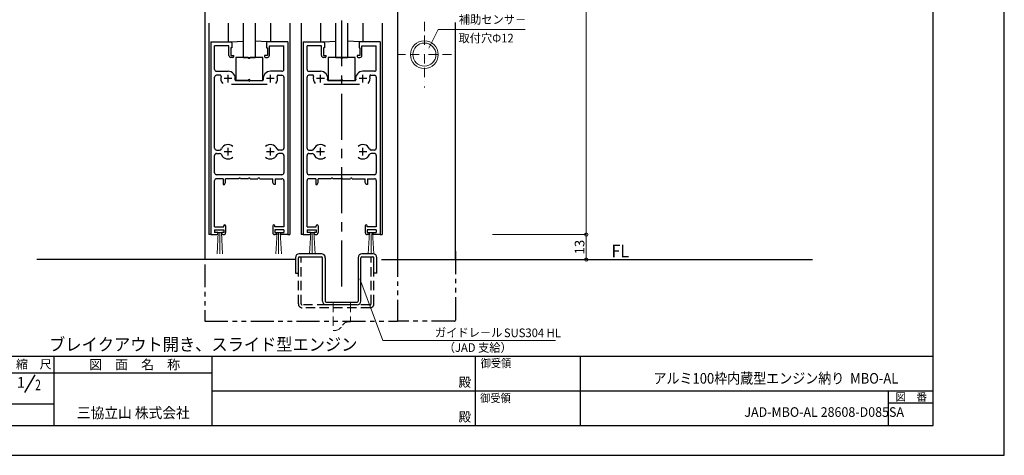
# Model space of a CAD drawing. Units: millimetres. Extents: x 1046 to 1886, y 351 to 945.
# Drawn here: x 1375 to 1886, y 351 to 577 of the extents above; entities that cross this region are included whole.
import ezdxf
from ezdxf.enums import TextEntityAlignment as Align

# ---------------------------------------------------------------- set-up
doc = ezdxf.new("R2010")
doc.units = ezdxf.units.MM
doc.header["$LTSCALE"] = 0.75
for name, pattern in [('BORDER2', [22.225, 6.35, -3.175, 6.35, -3.175, 0, -3.175]), ('CENTER', [50.8, 31.75, -6.35, 6.35, -6.35]), ('HIDDEN', [9.525, 6.35, -3.175]), ('PHANTOM2', [31.75, 15.875, -3.175, 3.175, -3.175, 3.175, -3.175])]:
    doc.linetypes.add(name, pattern=pattern)
doc.layers.get('0').update_dxf_attribs({"lineweight": 25})
for name, color, linetype, lineweight in [('01SASH', 90, 'Continuous', 25), ('02DOOR', 92, 'Continuous', 25), ('05LINE', 53, 'Continuous', 18), ('05SUNPO', 140, 'Continuous', 18), ('06BUN', 7, 'Continuous', 18), ('06TITLE', 7, 'Continuous', 18), ('07GLASS', 130, 'Continuous', 25), ('07RAIL', 200, 'Continuous', 25), ('08CENTER', 252, 'CENTER', 25), ('09PARTS', 30, 'Continuous', 20), ('10ANKER', 40, 'HIDDEN', 15), ('10FL', 253, 'Continuous', 30), ('10zuwaku', 170, 'Continuous', 30)]:
    doc.layers.add(name, color=color, linetype=linetype, lineweight=lineweight)
doc.layers.add('10zuwaku-2', color=133, linetype='Continuous', plot=False)
doc.styles.add('JAD', font='SIMPLEX.shx', dxfattribs={"width": 0.8, "bigfont": 'extfont.shx'})
doc.styles.add('jad-Kanji', font='MS Gothic.ttf', dxfattribs={"width": 0.95})
doc.styles.add('図枠', font='MS PMincho.ttf', dxfattribs={"width": 0.9})

# ---------------------------------------------------------------- blocks, each defined once
blk = doc.blocks.new('A$C33E44907')
at = {"layer": '10zuwaku', "lineweight": -3}
for p, q in [((766, 1), (766, 564)), ((0, 37), (766, 37)), ((309.64, 37), (309.64, 1)), ((391.7, 37), (391.7, 1)), ((528.34, 37), (528.34, 1)), ((582.86, 37), (582.86, 1)), ((182.74, 28.35), (391.7, 28.35)), ((294.64, 18.13), (299.88, 27.35)), ((391.7, 19), (766, 19)), ((742.65, 19), (742.65, 1)), ((182.74, 12.22), (309.64, 12.22)), ((742.65, 12.67), (766, 12.67)), ((0, 1), (766, 1)), ((0, 1), (763, 1))]:
    blk.add_line(p, q, dxfattribs=at)
for s, height, style, p in [('図\u3000面\u3000名\u3000称', 4.95, '図枠', (351.54, 30.1)), ('縮\u3000尺', 4.5, '図枠', (299.21, 30.53)), ('1', 5.5, 'JAD', (292.52, 20.63)), ('図\u3000番', 4, '図枠', (754.69, 13.83))]:
    blk.add_text(s, height=height, dxfattribs=dict(at, style=style)).set_placement(p, align=Align.CENTER)
for s, height, style, width, p in [('御受領', 4.3, '図枠', 0.9, (531.18, 31.16)), ('2', 5.5, 'JAD', 0.7, (299.96, 19.29)), ('御受領', 4.3, '図枠', 0.9, (530.93, 13.04))]:
    blk.add_text(s, height=height, dxfattribs=dict(at, style=style, width=width)).set_placement(p)
at = {"layer": '10zuwaku', "lineweight": -3, "style": '図枠'}
for p in [(526.21, 21.03), (526.21, 3.02)]:
    blk.add_text('殿', height=4.81, dxfattribs=at).set_placement(p, align=Align.RIGHT)
blk = doc.blocks.new('A$C33D666F5')
blk.add_blockref('A$C33E44907', (0, 0))
blk = doc.blocks.new('_Origin')
at = {"color": 0, "linetype": 'ByBlock', "lineweight": -2}
blk.add_line((0, 0), (-1, 0), dxfattribs=at)
blk.add_circle((0, 0), 0.5, dxfattribs=at)

msp = doc.modelspace()

# ---------------------------------------------------------------- linework, layer by layer
at = {"layer": '01SASH'}
for p, q in [((1471.05, 681), (1471.05, 452.12)), ((1571.05, 681), (1571.05, 452.12)), ((1601.05, 452.12), (1601.05, 575.14))]:
    msp.add_line(p, q, dxfattribs=at)
at = {"layer": '01SASH', "linetype": 'PHANTOM2'}
for p, q in [((1571.04, 455.12), (1571.04, 420.12)), ((1601.05, 456.49), (1601.05, 420.52)), ((1471.05, 449.65), (1471.05, 420.12)), ((1471.05, 420.12), (1571.05, 420.12)), ((1600.65, 420.12), (1571.04, 420.12))]:
    msp.add_line(p, q, dxfattribs=at)
msp.add_arc((1600.65, 420.52), 0.4, 270, 0, dxfattribs=at)
at = {"layer": '02DOOR'}
for p, q in [((1473.05, 574.85), (1473.05, 569.12)), ((1515.05, 574.85), (1515.05, 569.12)), ((1521.05, 574.85), (1521.05, 569.12)), ((1563.05, 574.85), (1563.05, 569.12)), ((1473.05, 569.12), (1473.05, 465.12)), ((1515.05, 569.12), (1515.05, 465.12)), ((1521.05, 569.12), (1521.05, 465.12)), ((1563.05, 569.12), (1563.05, 465.12)), ((1474.05, 565.12), (1484.55, 565.12)), ((1474.05, 565.12), (1474.05, 465.12)), ((1476.08, 550.87), (1476.08, 563.09)), ((1483.55, 563.09), (1476.08, 563.09)), ((1483.55, 558.12), (1483.55, 563.09)), ((1485.05, 564.62), (1485.05, 562.12)), ((1503.05, 564.62), (1503.05, 562.12)), ((1514.05, 565.12), (1503.55, 565.12)), ((1504.55, 563.09), (1512.02, 563.09)), ((1504.55, 558.12), (1504.55, 563.09)), ((1512.02, 550.87), (1512.02, 563.09)), ((1514.05, 565.12), (1514.05, 465.12)), ((1522.05, 565.12), (1532.55, 565.12)), ((1522.05, 565.12), (1522.05, 465.12)), ((1524.08, 550.87), (1524.08, 563.09)), ((1531.55, 563.09), (1524.08, 563.09)), ((1531.55, 558.12), (1531.55, 563.09)), ((1533.05, 564.62), (1533.05, 562.12)), ((1551.05, 564.62), (1551.05, 562.12)), ((1562.05, 565.12), (1551.55, 565.12)), ((1552.55, 563.09), (1560.02, 563.09)), ((1552.55, 558.12), (1552.55, 563.09)), ((1560.02, 550.87), (1560.02, 563.09)), ((1562.05, 565.12), (1562.05, 465.12)), ((1484.55, 562.12), (1484.55, 558.12)), ((1485.05, 562.12), (1484.55, 562.12)), ((1484.55, 558.12), (1486.05, 558.12)), ((1485.55, 557.12), (1484.55, 557.12)), ((1486.05, 557.62), (1486.05, 558.12)), ((1487.05, 557.12), (1487.05, 545.12)), ((1493.55, 557.12), (1487.05, 557.12)), ((1491.05, 557.12), (1497.05, 557.12)), ((1501.05, 557.12), (1494.55, 557.12)), ((1501.05, 545.12), (1501.05, 557.12)), ((1503.55, 558.12), (1502.05, 558.12)), ((1502.05, 558.12), (1502.05, 557.62)), ((1502.55, 557.12), (1503.55, 557.12)), ((1503.05, 562.12), (1503.55, 562.12)), ((1503.55, 562.12), (1503.55, 558.12)), ((1532.55, 562.12), (1532.55, 558.12)), ((1533.05, 562.12), (1532.55, 562.12)), ((1532.55, 558.12), (1534.05, 558.12)), ((1533.55, 557.12), (1532.55, 557.12)), ((1534.05, 557.62), (1534.05, 558.12)), ((1535.05, 557.12), (1535.05, 545.12)), ((1541.55, 557.12), (1535.05, 557.12)), ((1539.05, 557.12), (1545.05, 557.12)), ((1549.05, 557.12), (1542.55, 557.12)), ((1549.05, 545.12), (1549.05, 557.12)), ((1551.55, 558.12), (1550.05, 558.12)), ((1550.05, 558.12), (1550.05, 557.62)), ((1550.55, 557.12), (1551.55, 557.12)), ((1551.05, 562.12), (1551.55, 562.12)), ((1551.55, 562.12), (1551.55, 558.12)), ((1477.08, 549.87), (1483.05, 549.87)), ((1478.98, 547.84), (1477.08, 547.84)), ((1483.05, 544.12), (1483.05, 548.12)), ((1511.02, 549.87), (1505.05, 549.87)), ((1505.05, 544.12), (1505.05, 548.12)), ((1509.12, 547.84), (1511.02, 547.84)), ((1525.08, 549.87), (1531.05, 549.87)), ((1526.98, 547.84), (1525.08, 547.84)), ((1531.05, 544.12), (1531.05, 548.12)), ((1559.02, 549.87), (1553.05, 549.87)), ((1553.05, 544.12), (1553.05, 548.12)), ((1557.12, 547.84), (1559.02, 547.84)), ((1476.08, 510.02), (1476.08, 546.84)), ((1485.05, 546.12), (1481.05, 546.12)), ((1484.78, 543.12), (1503.32, 543.12)), ((1493.59, 545.12), (1487.04, 545.12)), ((1487.05, 545.12), (1493.55, 545.12)), ((1494.51, 545.12), (1501.06, 545.12)), ((1494.55, 545.12), (1501.05, 545.12)), ((1507.05, 546.12), (1503.05, 546.12)), ((1512.02, 546.84), (1512.02, 510.02)), ((1524.08, 510.02), (1524.08, 546.84)), ((1533.05, 546.12), (1529.05, 546.12)), ((1532.78, 543.12), (1551.32, 543.12)), ((1541.59, 545.12), (1535.04, 545.12)), ((1535.05, 545.12), (1541.55, 545.12)), ((1542.51, 545.12), (1549.06, 545.12)), ((1542.55, 545.12), (1549.05, 545.12)), ((1555.05, 546.12), (1551.05, 546.12)), ((1560.02, 546.84), (1560.02, 510.02)), ((1476.08, 497.15), (1476.08, 506.22)), ((1477.08, 509.02), (1478.7, 509.02)), ((1477.08, 507.22), (1478.7, 507.22)), ((1485.05, 508.12), (1481.05, 508.12)), ((1483.05, 506.12), (1483.05, 510.12)), ((1507.05, 508.12), (1503.05, 508.12)), ((1505.05, 506.12), (1505.05, 510.12)), ((1511.02, 509.02), (1509.4, 509.02)), ((1511.02, 507.22), (1509.4, 507.22)), ((1512.02, 506.22), (1512.02, 497.15)), ((1524.08, 497.15), (1524.08, 506.22)), ((1525.08, 509.02), (1526.7, 509.02)), ((1525.08, 507.22), (1526.7, 507.22)), ((1533.05, 508.12), (1529.05, 508.12)), ((1531.05, 506.12), (1531.05, 510.12)), ((1555.05, 508.12), (1551.05, 508.12)), ((1553.05, 506.12), (1553.05, 510.12)), ((1559.02, 509.02), (1557.4, 509.02)), ((1559.02, 507.22), (1557.4, 507.22)), ((1560.02, 506.22), (1560.02, 497.15)), ((1511.02, 496.15), (1477.08, 496.15)), ((1559.02, 496.15), (1525.08, 496.15)), ((1476.08, 469.12), (1476.08, 493.12)), ((1480.6, 494.12), (1477.08, 494.12)), ((1480.6, 494.12), (1480.6, 491.12)), ((1480.6, 491.12), (1481.3, 491.12)), ((1481.3, 491.12), (1481.8, 492.12)), ((1481.8, 492.12), (1481.8, 494.12)), ((1488.59, 494.12), (1481.8, 494.12)), ((1493.59, 494.12), (1489.51, 494.12)), ((1494.51, 494.12), (1498.59, 494.12)), ((1499.51, 494.12), (1506.3, 494.12)), ((1506.3, 492.12), (1506.3, 494.12)), ((1506.8, 491.12), (1506.3, 492.12)), ((1507.5, 491.12), (1506.8, 491.12)), ((1507.5, 494.12), (1507.5, 491.12)), ((1507.5, 494.12), (1511.02, 494.12)), ((1512.02, 493.12), (1512.02, 469.12)), ((1524.08, 469.12), (1524.08, 493.12)), ((1528.6, 494.12), (1525.08, 494.12)), ((1528.6, 494.12), (1528.6, 491.12)), ((1528.6, 491.12), (1529.3, 491.12)), ((1529.3, 491.12), (1529.8, 492.12)), ((1529.8, 492.12), (1529.8, 494.12)), ((1536.59, 494.12), (1529.8, 494.12)), ((1541.59, 494.12), (1537.51, 494.12)), ((1542.51, 494.12), (1546.59, 494.12)), ((1547.51, 494.12), (1554.3, 494.12)), ((1554.3, 492.12), (1554.3, 494.12)), ((1554.8, 491.12), (1554.3, 492.12)), ((1555.5, 491.12), (1554.8, 491.12)), ((1555.5, 494.12), (1555.5, 491.12)), ((1555.5, 494.12), (1559.02, 494.12)), ((1560.02, 493.12), (1560.02, 469.12)), ((1474.05, 465.12), (1473.05, 465.12)), ((1474.05, 465.12), (1477.3, 465.12)), ((1476.08, 469.12), (1480.8, 469.12)), ((1476.08, 467.62), (1480.8, 467.62)), ((1476.08, 467.62), (1476.08, 466.12)), ((1477.8, 466.12), (1476.08, 466.12)), ((1477.8, 466.12), (1477.8, 465.62)), ((1479.8, 465.62), (1479.8, 466.12)), ((1480.8, 466.12), (1479.8, 466.12)), ((1480.3, 465.12), (1480.8, 465.12)), ((1480.8, 469.12), (1480.8, 469.62)), ((1480.8, 467.62), (1480.8, 466.12)), ((1481.8, 469.62), (1481.8, 466.12)), ((1506.3, 469.62), (1506.3, 466.12)), ((1507.3, 469.12), (1507.3, 469.62)), ((1512.02, 469.12), (1507.3, 469.12)), ((1507.3, 467.62), (1507.3, 466.12)), ((1512.02, 467.62), (1507.3, 467.62)), ((1507.3, 466.12), (1508.3, 466.12)), ((1507.8, 465.12), (1507.3, 465.12)), ((1508.3, 465.62), (1508.3, 466.12)), ((1510.3, 466.12), (1510.3, 465.62)), ((1510.3, 466.12), (1512.02, 466.12)), ((1514.05, 465.12), (1510.8, 465.12)), ((1512.02, 467.62), (1512.02, 466.12)), ((1514.05, 465.12), (1515.05, 465.12)), ((1522.05, 465.12), (1521.05, 465.12)), ((1522.05, 465.12), (1525.3, 465.12)), ((1524.08, 469.12), (1528.8, 469.12)), ((1524.08, 467.62), (1528.8, 467.62)), ((1524.08, 467.62), (1524.08, 466.12)), ((1525.8, 466.12), (1524.08, 466.12)), ((1525.8, 466.12), (1525.8, 465.62)), ((1527.8, 465.62), (1527.8, 466.12)), ((1528.8, 466.12), (1527.8, 466.12)), ((1528.3, 465.12), (1528.8, 465.12)), ((1528.8, 469.12), (1528.8, 469.62)), ((1528.8, 467.62), (1528.8, 466.12)), ((1529.8, 469.62), (1529.8, 466.12)), ((1554.3, 469.62), (1554.3, 466.12)), ((1555.3, 469.12), (1555.3, 469.62)), ((1560.02, 469.12), (1555.3, 469.12)), ((1555.3, 467.62), (1555.3, 466.12)), ((1560.02, 467.62), (1555.3, 467.62)), ((1555.3, 466.12), (1556.3, 466.12)), ((1555.8, 465.12), (1555.3, 465.12)), ((1556.3, 465.62), (1556.3, 466.12)), ((1558.3, 466.12), (1558.3, 465.62)), ((1558.3, 466.12), (1560.02, 466.12)), ((1562.05, 465.12), (1558.8, 465.12)), ((1560.02, 467.62), (1560.02, 466.12)), ((1562.05, 465.12), (1563.05, 465.12))]:
    msp.add_line(p, q, dxfattribs=at)
at = {"layer": '02DOOR', "color": 4}
for p, q in [((1483.05, 574.85), (1483.05, 565.12)), ((1505.05, 574.85), (1505.05, 565.12)), ((1531.05, 574.85), (1531.05, 565.12)), ((1553.05, 574.85), (1553.05, 565.12))]:
    msp.add_line(p, q, dxfattribs=at)
at = {"layer": '02DOOR'}
for centre, radius, start, end in [((1484.55, 564.62), 0.5, 0, 90), ((1503.55, 564.62), 0.5, 90, 180), ((1532.55, 564.62), 0.5, 0, 90), ((1551.55, 564.62), 0.5, 90, 180), ((1484.55, 558.12), 1, 180, 270), ((1485.55, 557.62), 0.5, 270, 0), ((1494.05, 557.12), 0.5, 180, 0), ((1502.55, 557.62), 0.5, 180, 270), ((1503.55, 558.12), 1, 270, 0), ((1532.55, 558.12), 1, 180, 270), ((1533.55, 557.62), 0.5, 270, 0), ((1542.05, 557.12), 0.5, 180, 0), ((1550.55, 557.62), 0.5, 180, 270), ((1551.55, 558.12), 1, 270, 0), ((1477.08, 550.87), 1, 180, 270), ((1477.08, 546.84), 1, 90, 180), ((1478.98, 547.34), 0.5, 343.318, 90), ((1483.05, 546.12), 3.75, 163.318, 222.2811), ((1483.05, 546.12), 3.75, 350.047, 90), ((1505.05, 546.12), 3.75, 90, 189.953), ((1505.05, 546.12), 3.75, 317.7189, 16.682), ((1509.12, 547.34), 0.5, 90, 196.682), ((1511.02, 550.87), 1, 270, 0), ((1511.02, 546.84), 1, 0, 90), ((1525.08, 550.87), 1, 180, 270), ((1525.08, 546.84), 1, 90, 180), ((1526.98, 547.34), 0.5, 343.318, 90), ((1531.05, 546.12), 3.75, 163.318, 222.2811), ((1531.05, 546.12), 3.75, 350.047, 90), ((1553.05, 546.12), 3.75, 90, 189.953), ((1553.05, 546.12), 3.75, 317.7189, 16.682), ((1557.12, 547.34), 0.5, 90, 196.682), ((1559.02, 550.87), 1, 270, 0), ((1559.02, 546.84), 1, 0, 90), ((1487.04, 545.42), 0.3, 170.047, 270), ((1494.05, 545.12), 0.5, 0, 180), ((1494.05, 545.32), 0.5, 203.5782, 336.4218), ((1501.06, 545.42), 0.3, 270, 9.953), ((1535.04, 545.42), 0.3, 170.047, 270), ((1542.05, 545.12), 0.5, 0, 180), ((1542.05, 545.32), 0.5, 203.5782, 336.4218), ((1549.06, 545.42), 0.3, 270, 9.953), ((1483.05, 508.12), 3.75, 47.7189, 156.4218), ((1505.05, 508.12), 3.75, 23.5782, 132.2811), ((1531.05, 508.12), 3.75, 47.7189, 156.4218), ((1553.05, 508.12), 3.75, 23.5782, 132.2811), ((1477.08, 510.02), 1, 180, 270), ((1477.08, 506.22), 1, 90, 180), ((1478.7, 510.02), 1, 270, 336.4218), ((1478.7, 506.22), 1, 23.5782, 90), ((1483.05, 508.12), 3.75, 203.5782, 312.2811), ((1505.05, 508.12), 3.75, 227.7189, 336.4218), ((1509.4, 510.02), 1, 203.5782, 270), ((1509.4, 506.22), 1, 90, 156.4218), ((1511.02, 510.02), 1, 270, 0), ((1511.02, 506.22), 1, 0, 90), ((1525.08, 510.02), 1, 180, 270), ((1525.08, 506.22), 1, 90, 180), ((1526.7, 510.02), 1, 270, 336.4218), ((1526.7, 506.22), 1, 23.5782, 90), ((1531.05, 508.12), 3.75, 203.5782, 312.2811), ((1553.05, 508.12), 3.75, 227.7189, 336.4218), ((1557.4, 510.02), 1, 203.5782, 270), ((1557.4, 506.22), 1, 90, 156.4218), ((1559.02, 510.02), 1, 270, 0), ((1559.02, 506.22), 1, 0, 90), ((1477.08, 497.15), 1, 180, 270), ((1511.02, 497.15), 1, 270, 0), ((1525.08, 497.15), 1, 180, 270), ((1559.02, 497.15), 1, 270, 0), ((1477.08, 493.12), 1, 90, 180), ((1489.05, 493.92), 0.5, 23.5782, 156.4218), ((1494.05, 493.92), 0.5, 23.5782, 156.4218), ((1499.05, 493.92), 0.5, 23.5782, 156.4218), ((1511.02, 493.12), 1, 0, 90), ((1525.08, 493.12), 1, 90, 180), ((1537.05, 493.92), 0.5, 23.5782, 156.4218), ((1542.05, 493.92), 0.5, 23.5782, 156.4218), ((1547.05, 493.92), 0.5, 23.5782, 156.4218), ((1559.02, 493.12), 1, 0, 90), ((1477.3, 465.62), 0.5, 270, 0), ((1480.3, 465.62), 0.5, 180, 270), ((1481.3, 469.62), 0.5, 0, 180), ((1480.8, 466.12), 1, 270, 0), ((1506.8, 469.62), 0.5, 0, 180), ((1507.3, 466.12), 1, 180, 270), ((1507.8, 465.62), 0.5, 270, 0), ((1510.8, 465.62), 0.5, 180, 270), ((1525.3, 465.62), 0.5, 270, 0), ((1528.3, 465.62), 0.5, 180, 270), ((1529.3, 469.62), 0.5, 0, 180), ((1528.8, 466.12), 1, 270, 0), ((1554.8, 469.62), 0.5, 0, 180), ((1555.3, 466.12), 1, 180, 270), ((1555.8, 465.62), 0.5, 270, 0), ((1558.8, 465.62), 0.5, 180, 270)]:
    msp.add_arc(centre, radius, start, end, dxfattribs=at)
at = {"layer": '05LINE'}
for p, q in [((1592.05, 571.57), (1587.33, 561.92)), ((1637.27, 571.57), (1592.05, 571.57)), ((1563.42, 410.16), (1551.41, 442.06)), ((1563.42, 410.16), (1653.11, 410.16))]:
    msp.add_line(p, q, dxfattribs=at)
at = {"layer": '05SUNPO', "color": 140, "lineweight": 18}
for p, q in [((1669.02, 466.82), (1669.02, 720.26)), ((1669.02, 453.82), (1669.02, 463.42))]:
    msp.add_line(p, q, dxfattribs=at)
at = {"layer": '05SUNPO'}
msp.add_line((1620.33, 465.12), (1669.02, 465.12), dxfattribs=at)
at = {"layer": '05SUNPO', "color": 140, "lineweight": 13}
for p, q in [((1660.06, 465.12), (1669.02, 465.12)), ((1665.02, 465.12), (1669.02, 465.12)), ((1665.02, 452.12), (1669.02, 452.12))]:
    msp.add_line(p, q, dxfattribs=at)
at = {"layer": '07GLASS'}
for p, q in [((1491.05, 557.12), (1491.05, 574.85)), ((1497.05, 574.85), (1497.05, 557.12)), ((1539.05, 557.12), (1539.05, 574.85)), ((1545.05, 574.85), (1545.05, 557.12)), ((1484.55, 565.12), (1491.05, 565.57)), ((1503.55, 565.12), (1497.05, 565.57)), ((1532.55, 565.12), (1539.05, 565.57)), ((1551.55, 565.12), (1545.05, 565.57))]:
    msp.add_line(p, q, dxfattribs=at)
at = {"layer": '07RAIL'}
for p, q in [((1531.55, 455.12), (1520.05, 455.12)), ((1558.3, 455.12), (1552.55, 455.12)), ((1518.05, 453.12), (1518.05, 445.12)), ((1519.55, 445.12), (1519.55, 453.12)), ((1520.05, 453.62), (1531.55, 453.62)), ((1532.05, 430.62), (1532.05, 453.12)), ((1533.55, 453.12), (1533.55, 430.62)), ((1550.55, 453.12), (1550.55, 430.62)), ((1552.05, 430.62), (1552.05, 453.12)), ((1552.55, 453.62), (1558.3, 453.62)), ((1558.8, 445.12), (1558.8, 453.12)), ((1560.3, 445.12), (1560.3, 453.12)), ((1518.05, 445.12), (1519.55, 445.12)), ((1560.3, 445.12), (1558.8, 445.12)), ((1534.05, 430.12), (1550.05, 430.12)), ((1550.05, 428.62), (1534.05, 428.62))]:
    msp.add_line(p, q, dxfattribs=at)
at = {"layer": '07RAIL', "color": 4, "linetype": 'HIDDEN'}
for p, q in [((1521.05, 429.12), (1521.05, 453.62)), ((1557.3, 429.12), (1557.3, 453.62)), ((1519.55, 429.12), (1519.55, 445.12)), ((1558.8, 429.12), (1558.8, 445.12)), ((1534.05, 428.62), (1521.55, 428.62)), ((1556.8, 427.12), (1521.55, 427.12)), ((1556.8, 428.62), (1550.05, 428.62))]:
    msp.add_line(p, q, dxfattribs=at)
at = {"layer": '07RAIL'}
for centre, radius, start, end in [((1520.05, 453.12), 2, 90, 180), ((1531.55, 453.12), 2, 360, 90), ((1552.55, 453.12), 2, 90, 180), ((1558.3, 453.12), 2, 360, 90), ((1520.05, 453.12), 0.5, 90, 180), ((1531.55, 453.12), 0.5, 360, 90), ((1552.55, 453.12), 0.5, 90, 180), ((1558.3, 453.12), 0.5, 360, 90), ((1534.05, 430.62), 2, 180, 270), ((1534.05, 430.62), 0.5, 180, 270), ((1550.05, 430.62), 2, 270, 360), ((1550.05, 430.62), 0.5, 270, 360)]:
    msp.add_arc(centre, radius, start, end, dxfattribs=at)
at = {"layer": '07RAIL', "color": 4, "linetype": 'HIDDEN'}
for centre, radius, start, end in [((1521.55, 429.12), 2, 180, 270), ((1521.55, 429.12), 0.5, 180, 270), ((1556.8, 429.12), 0.5, 270, 360), ((1556.8, 429.12), 2, 270, 360)]:
    msp.add_arc(centre, radius, start, end, dxfattribs=at)
at = {"layer": '08CENTER'}
msp.add_line((1542.05, 438.16), (1542.05, 816.54), dxfattribs=at)
at = {"layer": '09PARTS', "linetype": 'BORDER2'}
for p, q in [((1584.97, 575.52), (1584.97, 541.52)), ((1599.06, 558.52), (1570.88, 558.52))]:
    msp.add_line(p, q, dxfattribs=at)
at = {"layer": '09PARTS'}
for p, q in [((1477.05, 466.12), (1480.55, 466.12)), ((1478, 466.12), (1477.37, 455.12)), ((1478.8, 466.12), (1478.8, 455.12)), ((1480.23, 455.12), (1479.6, 466.12)), ((1511.05, 466.12), (1507.55, 466.12)), ((1507.87, 455.12), (1508.5, 466.12)), ((1509.3, 466.12), (1509.3, 455.12)), ((1510.1, 466.12), (1510.73, 455.12)), ((1525.05, 466.12), (1528.55, 466.12)), ((1526, 466.12), (1525.37, 455.12)), ((1526.8, 466.12), (1526.8, 455.12)), ((1528.23, 455.12), (1527.6, 466.12)), ((1559.05, 466.12), (1555.55, 466.12)), ((1555.87, 455.12), (1556.5, 466.12)), ((1557.3, 466.12), (1557.3, 455.12)), ((1558.1, 466.12), (1558.73, 455.12))]:
    msp.add_line(p, q, dxfattribs=at)
at = {"layer": '09PARTS', "color": 5}
for radius in [7.2, 6]:
    msp.add_circle((1584.97, 558.53), radius, dxfattribs=at)
at = {"layer": '10ANKER'}
for p, q in [((1537.59, 429.66), (1537.59, 415.34)), ((1546.59, 429.66), (1546.59, 419.85))]:
    msp.add_line(p, q, dxfattribs=at)
for centre, start, end in [((1546.1, 415.29), 83.7799, 149.5003), ((1538.18, 419.89), 262.7088, 333.9535)]:
    msp.add_arc(centre, 4.59, start, end, dxfattribs=at)
at = {"layer": '10FL'}
for p, q in [((1517.86, 452.12), (1383.81, 452.12)), ((1562.8, 452.12), (1786.38, 452.12))]:
    msp.add_line(p, q, dxfattribs=at)
at = {"layer": '10zuwaku-2'}
msp.add_lwpolyline([(1046.01, 350.54), (1886.01, 350.54), (1886.01, 944.54), (1046.01, 944.54)], close=True, dxfattribs=at)

# ---------------------------------------------------------------- block references
msp.add_blockref('A$C33D666F5', (1083.01, 365.04))
at = {"layer": '05SUNPO', "color": 140, "lineweight": 18, "xscale": 1.7, "yscale": 1.7, "zscale": 1.7}
for p, rotation in [((1669.02, 465.12), 270), ((1669.02, 465.12), 90), ((1669.02, 452.12), 270)]:
    msp.add_blockref('_Origin', p, dxfattribs=dict(at, rotation=rotation))

# ---------------------------------------------------------------- texts
at = {"layer": '05SUNPO', "color": 7, "insert": (1665.52, 458.62), "char_height": 5, "attachment_point": 5, "rotation": 90, "style": 'jad-Kanji'}
msp.add_mtext('\\A1;13', dxfattribs=at)
at = {"layer": '06BUN', "style": 'jad-Kanji', "width": 0.95}
for s, p in [('補助センサ－', (1602.85, 574.54)), ('取付穴Φ12', (1602.67, 564.83)), ('ガイドレ－ル', (1590.45, 412.03)), ('SUS304 HL', (1626.27, 411.86))]:
    msp.add_text(s, height=4.5, dxfattribs=at).set_placement(p)
at = {"layer": '06BUN', "lineweight": -3, "style": 'jad-Kanji', "width": 0.95}
msp.add_text('FL', height=6.5, dxfattribs=at).set_placement((1686.65, 453.31), align=Align.CENTER)
at = {"layer": '06BUN', "style": 'jad-Kanji', "width": 0.95}
msp.add_text('（JAD 支給）', height=4.5, dxfattribs=at).set_placement((1630.33, 404.21), align=Align.RIGHT)
at = {"layer": '06TITLE', "style": 'jad-Kanji', "width": 0.95}
for s, height, p in [('ブレイクアウト開き、スライド型エンジン', 6.5, (1390.17, 404.83)), ('三協立山 株式会社', 5.5, (1404.58, 369.86))]:
    msp.add_text(s, height=height, dxfattribs=at).set_placement(p)
at = {"layer": '06TITLE', "lineweight": -3, "style": 'jad-Kanji'}
for s, height, width, p in [('アルミ100枠内蔵型エンジン納り  MBO-AL', 5.5, 0.9, (1703.91, 387.74)), ('JAD-MBO-AL 28608-D085SA', 5, 0.95, (1751.07, 370.5))]:
    msp.add_text(s, height=height, dxfattribs=dict(at, width=width)).set_placement(p)

doc.saveas('drawing.dxf')
